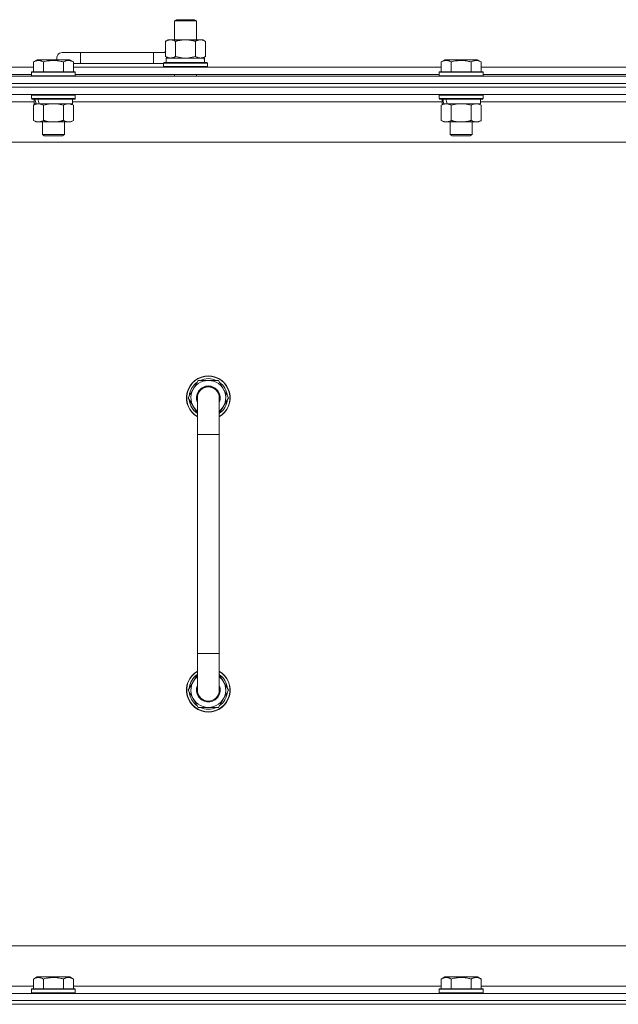
# Model space of a CAD drawing. Units: millimetres. Extents: x 0 to 30637, y -7 to 21000.
# Drawn here: x 21629 to 21957, y 16051 to 16590 of the extents above; entities that cross this region are included whole.
import ezdxf

# ---------------------------------------------------------------- set-up
doc = ezdxf.new("R2010")
doc.units = ezdxf.units.MM
doc.linetypes.add('K5LT_THIN', pattern=[0])
doc.layers.add('R', color=1, linetype='Continuous', true_color=0xff0000)
doc.layers.add('WELDING', color=7, linetype='Continuous', true_color=0xffffff)

msp = doc.modelspace()

# ---------------------------------------------------------------- linework, layer by layer
at = {"layer": 'R', "color": 7, "linetype": 'K5LT_THIN', "lineweight": 18}
for p, q in [((21714.13, 16589.71), (21715.13, 16590.29)), ((21714.13, 16589.71), (21726.13, 16589.71)), ((21714.13, 16579.29), (21714.13, 16589.71)), ((21715.13, 16590.29), (21725.13, 16590.29)), ((21726.13, 16589.71), (21725.13, 16590.29)), ((21726.13, 16579.29), (21726.13, 16589.71)), ((21709.16, 16578.44), (21710.63, 16579.29)), ((21709.16, 16570.14), (21709.16, 16578.44)), ((21710.63, 16579.29), (21720.13, 16579.29)), ((21714.65, 16570.14), (21714.65, 16578.44)), ((21720.13, 16579.29), (21729.63, 16579.29)), ((21725.62, 16570.14), (21725.62, 16578.44)), ((21731.1, 16578.44), (21729.63, 16579.29)), ((21731.1, 16570.14), (21731.1, 16578.44)), ((21662.63, 16572.29), (21652.63, 16572.29)), ((21662.63, 16566.29), (21662.63, 16572.29)), ((21702.63, 16572.29), (21662.63, 16572.29)), ((21702.63, 16566.29), (21702.63, 16572.29)), ((21709.16, 16572.29), (21702.63, 16572.29)), ((21709.16, 16570.14), (21710.63, 16569.29)), ((21709.63, 16569.29), (21730.38, 16569.29)), ((21709.63, 16566.79), (21709.63, 16569.29)), ((21731.1, 16570.14), (21729.63, 16569.29)), ((21730.58, 16569.29), (21730.38, 16569.29)), ((21730.58, 16569.29), (21730.5, 16567.91)), ((21435.6, 16564.29), (21636.86, 16564.29)), ((21636.86, 16567.13), (21638.86, 16568.29)), ((21636.86, 16567.13), (21638.86, 16568.29)), ((21636.86, 16567.13), (21636.86, 16561.79)), ((21656.8, 16568.29), (21638.86, 16568.29)), ((21642.35, 16567.13), (21642.35, 16561.79)), ((21653.32, 16567.13), (21653.32, 16561.79)), ((21658.8, 16567.13), (21656.8, 16568.29)), ((21658.8, 16567.13), (21656.8, 16568.29)), ((21658.8, 16567.13), (21658.8, 16561.79)), ((21662.63, 16566.29), (21658.8, 16566.29)), ((21658.8, 16564.29), (21860.06, 16564.29)), ((21702.63, 16566.29), (21662.63, 16566.29)), ((21708.13, 16566.29), (21702.63, 16566.29)), ((21708.13, 16566.49), (21708.3, 16566.79)), ((21708.13, 16564.59), (21708.13, 16566.49)), ((21708.13, 16566.49), (21732.13, 16566.49)), ((21708.13, 16564.59), (21708.3, 16564.29)), ((21708.13, 16564.59), (21732.13, 16564.59)), ((21708.3, 16566.79), (21731.96, 16566.79)), ((21732.13, 16566.49), (21731.96, 16566.79)), ((21732.13, 16564.59), (21731.96, 16564.29)), ((21732.13, 16564.59), (21732.13, 16566.49)), ((21860.06, 16567.13), (21862.06, 16568.29)), ((21860.06, 16567.13), (21862.06, 16568.29)), ((21860.06, 16567.13), (21860.06, 16561.79)), ((21880, 16568.29), (21862.06, 16568.29)), ((21865.55, 16567.13), (21865.55, 16561.79)), ((21876.52, 16567.13), (21876.52, 16561.79)), ((21882, 16567.13), (21880, 16568.29)), ((21882, 16567.13), (21880, 16568.29)), ((21882, 16567.13), (21882, 16561.79)), ((21882, 16564.29), (22083.26, 16564.29)), ((21320.63, 16559.29), (22644.63, 16559.29)), ((21436.63, 16560.29), (21635.83, 16560.29)), ((21635.83, 16561.49), (21636, 16561.79)), ((21635.83, 16561.49), (21636, 16561.79)), ((21635.83, 16561.49), (21635.83, 16559.59)), ((21659.83, 16561.49), (21635.83, 16561.49)), ((21635.83, 16561.49), (21635.83, 16559.59)), ((21659.83, 16559.59), (21635.83, 16559.59)), ((21635.83, 16559.59), (21636, 16559.29)), ((21659.66, 16561.79), (21636, 16561.79)), ((21659.83, 16561.49), (21659.66, 16561.79)), ((21659.83, 16561.49), (21659.66, 16561.79)), ((21659.83, 16559.59), (21659.66, 16559.29)), ((21659.83, 16561.49), (21659.83, 16559.59)), ((21659.83, 16560.29), (21859.03, 16560.29)), ((21714.13, 16559.29), (21714.13, 16560.29)), ((21726.13, 16559.29), (21726.13, 16560.29)), ((21859.03, 16561.49), (21859.2, 16561.79)), ((21859.03, 16561.49), (21859.2, 16561.79)), ((21859.03, 16561.49), (21859.03, 16559.59)), ((21883.03, 16561.49), (21859.03, 16561.49)), ((21883.03, 16559.59), (21859.03, 16559.59)), ((21859.03, 16559.59), (21859.2, 16559.29)), ((21882.86, 16561.79), (21859.2, 16561.79)), ((21883.03, 16561.49), (21882.86, 16561.79)), ((21883.03, 16561.49), (21882.86, 16561.79)), ((21883.03, 16559.59), (21882.86, 16559.29)), ((21883.03, 16561.49), (21883.03, 16559.59)), ((21883.03, 16560.29), (22082.23, 16560.29)), ((22644.63, 16555.29), (21320.63, 16555.29)), ((21320.63, 16555.29), (22644.63, 16555.29)), ((22644.63, 16553.29), (21320.63, 16553.29)), ((22644.63, 16553.29), (21320.63, 16553.29)), ((22644.63, 16549.29), (21320.63, 16549.29)), ((21635.83, 16548.99), (21636, 16549.29)), ((21635.83, 16548.99), (21635.83, 16547.09)), ((21659.83, 16548.99), (21635.83, 16548.99)), ((21659.83, 16548.99), (21659.66, 16549.29)), ((21659.83, 16548.99), (21659.83, 16547.09)), ((21859.03, 16548.99), (21859.2, 16549.29)), ((21859.03, 16548.99), (21859.03, 16547.09)), ((21883.03, 16548.99), (21859.03, 16548.99)), ((21883.03, 16548.99), (21882.86, 16549.29)), ((21883.03, 16548.99), (21883.03, 16547.09)), ((21637.33, 16545.29), (21435.13, 16545.29)), ((21659.83, 16547.09), (21635.83, 16547.09)), ((21635.83, 16547.09), (21636, 16546.79)), ((21659.66, 16546.79), (21636, 16546.79)), ((21636.86, 16543.44), (21638.33, 16544.29)), ((21636.86, 16543.44), (21636.86, 16535.14)), ((21637.33, 16546.79), (21637.33, 16544.29)), ((21638.27, 16544.29), (21637.33, 16544.29)), ((21638.27, 16544.29), (21639.15, 16544.29)), ((21639.15, 16544.29), (21639.6, 16544.29)), ((21639.6, 16544.29), (21640.11, 16544.29)), ((21658.33, 16544.29), (21640.11, 16544.29)), ((21642.35, 16543.44), (21642.35, 16535.14)), ((21653.32, 16543.44), (21653.32, 16535.14)), ((21658.8, 16543.44), (21657.33, 16544.29)), ((21658.33, 16546.79), (21658.33, 16544.29)), ((21860.53, 16545.29), (21658.33, 16545.29)), ((21658.8, 16543.44), (21658.8, 16535.14)), ((21659.83, 16547.09), (21659.66, 16546.79)), ((21883.03, 16547.09), (21859.03, 16547.09)), ((21859.03, 16547.09), (21859.2, 16546.79)), ((21882.86, 16546.79), (21859.2, 16546.79)), ((21860.06, 16543.44), (21861.53, 16544.29)), ((21860.06, 16543.44), (21860.06, 16535.14)), ((21860.53, 16546.79), (21860.53, 16544.29)), ((21861.47, 16544.29), (21860.53, 16544.29)), ((21861.47, 16544.29), (21862.35, 16544.29)), ((21862.35, 16544.29), (21862.8, 16544.29)), ((21862.8, 16544.29), (21863.31, 16544.29)), ((21881.53, 16544.29), (21863.31, 16544.29)), ((21865.55, 16543.44), (21865.55, 16535.14)), ((21876.52, 16543.44), (21876.52, 16535.14)), ((21882, 16543.44), (21880.53, 16544.29)), ((21881.53, 16546.79), (21881.53, 16544.29)), ((22083.73, 16545.29), (21881.53, 16545.29)), ((21882, 16543.44), (21882, 16535.14)), ((21883.03, 16547.09), (21882.86, 16546.79)), ((21636.86, 16535.14), (21638.33, 16534.29)), ((21656.06, 16534.29), (21638.33, 16534.29)), ((21641.83, 16534.29), (21641.83, 16527.36)), ((21653.83, 16534.29), (21653.83, 16527.36)), ((21657.33, 16534.29), (21656.06, 16534.29)), ((21658.8, 16535.14), (21657.33, 16534.29)), ((21860.06, 16535.14), (21861.53, 16534.29)), ((21879.26, 16534.29), (21861.53, 16534.29)), ((21865.03, 16534.29), (21865.03, 16527.36)), ((21877.03, 16534.29), (21877.03, 16527.36)), ((21880.53, 16534.29), (21879.26, 16534.29)), ((21882, 16535.14), (21880.53, 16534.29)), ((21653.83, 16527.36), (21641.83, 16527.36)), ((21641.83, 16527.36), (21642.83, 16526.79)), ((21652.83, 16526.79), (21642.83, 16526.79)), ((21653.83, 16527.36), (21652.83, 16526.79)), ((21877.03, 16527.36), (21865.03, 16527.36)), ((21865.03, 16527.36), (21866.03, 16526.79)), ((21876.03, 16526.79), (21866.03, 16526.79)), ((21877.03, 16527.36), (21876.03, 16526.79)), ((22597.63, 16523.29), (21367.63, 16523.29)), ((21721.66, 16383.29), (21727.15, 16392.79)), ((21727.15, 16392.79), (21732.63, 16392.79)), ((21732.63, 16392.79), (21738.12, 16392.79)), ((21738.12, 16392.79), (21743.6, 16383.29)), ((21726.63, 16374.68), (21721.66, 16383.29)), ((21722.18, 16382.28), (21722.25, 16382.28)), ((21722.32, 16384.42), (21722.19, 16384.42)), ((21722.99, 16385.59), (21722.39, 16385.59)), ((21726.63, 16363.29), (21726.63, 16383.29)), ((21743.6, 16383.29), (21738.63, 16374.68)), ((21738.63, 16383.29), (21738.63, 16363.29)), ((21726.63, 16363.29), (21726.63, 16243.29)), ((21738.63, 16363.29), (21726.63, 16363.29)), ((21738.63, 16363.29), (21738.63, 16243.29)), ((21726.63, 16223.29), (21726.63, 16243.29)), ((21738.63, 16243.29), (21726.63, 16243.29)), ((21738.63, 16223.29), (21738.63, 16243.29)), ((21726.63, 16231.9), (21721.66, 16223.29)), ((21743.6, 16223.29), (21738.63, 16231.9)), ((21722.18, 16224.3), (21722.25, 16224.3)), ((21721.66, 16223.29), (21727.15, 16213.79)), ((21722.32, 16222.16), (21722.19, 16222.16)), ((21722.99, 16220.99), (21722.39, 16220.99)), ((21738.12, 16213.79), (21743.6, 16223.29)), ((21727.15, 16213.79), (21732.63, 16213.79)), ((21732.63, 16213.79), (21738.12, 16213.79)), ((21592.63, 16083.29), (22387.63, 16083.29)), ((21636.86, 16065.13), (21638.86, 16066.29)), ((21636.86, 16065.13), (21636.86, 16059.79)), ((21640.06, 16066.29), (21638.86, 16066.29)), ((21656.8, 16066.29), (21640.06, 16066.29)), ((21642.35, 16065.13), (21642.35, 16059.79)), ((21653.32, 16065.13), (21653.32, 16059.79)), ((21658.8, 16065.13), (21656.8, 16066.29)), ((21658.8, 16065.13), (21658.8, 16059.79)), ((21860.06, 16065.13), (21862.06, 16066.29)), ((21860.06, 16065.13), (21860.06, 16059.79)), ((21863.26, 16066.29), (21862.06, 16066.29)), ((21880, 16066.29), (21863.26, 16066.29)), ((21865.55, 16065.13), (21865.55, 16059.79)), ((21876.52, 16065.13), (21876.52, 16059.79)), ((21882, 16065.13), (21880, 16066.29)), ((21882, 16065.13), (21882, 16059.79)), ((21320.63, 16057.29), (22644.63, 16057.29)), ((21435.6, 16061.29), (21636.86, 16061.29)), ((21635.83, 16059.49), (21636, 16059.79)), ((21635.83, 16059.49), (21635.83, 16057.59)), ((21637.44, 16059.49), (21635.83, 16059.49)), ((21635.83, 16057.59), (21636, 16057.29)), ((21637.44, 16057.59), (21635.83, 16057.59)), ((21637.59, 16059.79), (21636, 16059.79)), ((21659.83, 16059.49), (21637.44, 16059.49)), ((21659.83, 16057.59), (21637.44, 16057.59)), ((21659.66, 16059.79), (21637.59, 16059.79)), ((21658.8, 16061.29), (21860.06, 16061.29)), ((21659.83, 16059.49), (21659.66, 16059.79)), ((21659.83, 16057.59), (21659.66, 16057.29)), ((21659.83, 16059.49), (21659.83, 16057.59)), ((21859.03, 16059.49), (21859.2, 16059.79)), ((21859.03, 16059.49), (21859.03, 16057.59)), ((21860.64, 16059.49), (21859.03, 16059.49)), ((21859.03, 16057.59), (21859.2, 16057.29)), ((21860.64, 16057.59), (21859.03, 16057.59)), ((21860.79, 16059.79), (21859.2, 16059.79)), ((21883.03, 16059.49), (21860.64, 16059.49)), ((21883.03, 16057.59), (21860.64, 16057.59)), ((21882.86, 16059.79), (21860.79, 16059.79)), ((21882, 16061.29), (22083.26, 16061.29)), ((21883.03, 16059.49), (21882.86, 16059.79)), ((21883.03, 16057.59), (21882.86, 16057.29)), ((21883.03, 16059.49), (21883.03, 16057.59)), ((22644.63, 16053.29), (21320.63, 16053.29)), ((21320.63, 16053.29), (22644.63, 16053.29)), ((21320.63, 16051.29), (22644.63, 16051.29)), ((22644.63, 16051.29), (21320.63, 16051.29))]:
    msp.add_line(p, q, dxfattribs=at)
for centre, radius, start, end in [((21652.63, 16569.29), 3, 90, 199.4712), ((21712.63, 16569.29), 5, 133.9421, 143.1301), ((21732.63, 16383.29), 12, 90, 240), ((21732.63, 16383.29), 11.83, 90, 239.5143), ((21732.63, 16383.29), 10.5, 124.7912, 167.3589), ((21732.63, 16383.29), 9.5, 90, 230.8333), ((21732.63, 16383.29), 10.5, 64.7912, 115.2088), ((21732.63, 16383.29), 12, 300, 90), ((21732.63, 16383.29), 11.83, 300.4857, 90), ((21732.63, 16383.29), 9.5, 309.1667, 90), ((21732.63, 16383.29), 10.5, 4.7912, 55.2088), ((21732.63, 16383.29), 6.5, 90, 202.6199), ((21732.63, 16383.29), 6, 0, 180), ((21732.63, 16383.29), 6, 90, 97.3962), ((21732.63, 16383.29), 6.5, 337.3801, 90), ((21732.63, 16383.29), 10.5, 185.5324, 235.1501), ((21732.63, 16383.29), 10.5, 167.3589, 173.8105), ((21732.63, 16383.29), 6, 176.9586, 180), ((21732.63, 16383.29), 6, 0.3505, 2.5594), ((21732.63, 16383.29), 6, 359.995, 0), ((21732.63, 16383.29), 6, 0, 0.0003), ((21732.63, 16383.29), 10.5, 304.8499, 355.2088), ((21732.63, 16223.29), 12, 120, 270), ((21732.63, 16223.29), 11.83, 120.4857, 270), ((21732.63, 16223.29), 10.5, 124.8499, 174.4676), ((21732.63, 16223.29), 9.5, 129.1667, 270), ((21732.63, 16223.29), 12, 270, 60), ((21732.63, 16223.29), 11.83, 270, 59.5143), ((21732.63, 16223.29), 9.5, 270, 50.8333), ((21732.63, 16223.29), 10.5, 4.7912, 55.1501), ((21732.63, 16223.29), 6.5, 157.3801, 270), ((21732.63, 16223.29), 6.5, 270, 22.6199), ((21732.63, 16223.29), 10.5, 186.1895, 192.6411), ((21732.63, 16223.29), 10.5, 192.6411, 235.2088), ((21732.63, 16223.29), 6, 180, 0), ((21732.63, 16223.29), 6, 180, 255.7254), ((21732.63, 16223.29), 10.5, 304.7912, 355.2088), ((21732.63, 16223.29), 10.5, 244.7912, 295.2088)]:
    msp.add_arc(centre, radius, start, end, dxfattribs=at)
for centre, major_axis, ratio, start_param, end_param in [((21720.13, 16564.36), (0, 22.52), 0.466308, -1.46277, -1.350168), ((21647.83, 16542.12), (6.17, -22.4), 0.379473, 4.399328, 4.511721), ((21647.83, 16549.22), (6.17, -22.4), 0.379473, 4.716306, 4.828907), ((21871.03, 16542.12), (6.17, -22.4), 0.379473, 4.399328, 4.511721), ((21871.03, 16549.22), (6.17, -22.4), 0.379473, 4.716306, 4.828907)]:
    msp.add_ellipse(centre, major_axis=major_axis, ratio=ratio, start_param=start_param, end_param=end_param, dxfattribs=at)
at = {"layer": 'WELDING', "color": 7, "linetype": 'K5LT_THIN', "lineweight": 18}
for p, q in [((21714.65, 16570.14), (21716.45, 16569.69)), ((21716.45, 16569.69), (21718.28, 16569.39)), ((21718.28, 16569.39), (21720.13, 16569.29)), ((21720.13, 16569.29), (21721.98, 16569.39)), ((21721.98, 16569.39), (21723.82, 16569.69)), ((21723.82, 16569.69), (21725.62, 16570.14)), ((21644.15, 16543.89), (21642.35, 16543.44)), ((21645.98, 16544.18), (21644.15, 16543.89)), ((21647.83, 16544.29), (21645.98, 16544.18)), ((21649.68, 16544.18), (21647.83, 16544.29)), ((21651.52, 16543.89), (21649.68, 16544.18)), ((21653.32, 16543.44), (21651.52, 16543.89)), ((21867.35, 16543.89), (21865.55, 16543.44)), ((21869.18, 16544.18), (21867.35, 16543.89)), ((21871.03, 16544.29), (21869.18, 16544.18)), ((21872.88, 16544.18), (21871.03, 16544.29)), ((21874.72, 16543.89), (21872.88, 16544.18)), ((21876.52, 16543.44), (21874.72, 16543.89))]:
    msp.add_line(p, q, dxfattribs=at)
for points, knots in [([(21714.65, 16578.44), (21714.32, 16578.63), (21713.85, 16578.86), (21713.28, 16579.07), (21712.93, 16579.16), (21712.63, 16579.23), (21712.29, 16579.27), (21711.93, 16579.29), (21711.58, 16579.28), (21711.27, 16579.24), (21710.94, 16579.18), (21710.49, 16579.06), (21709.88, 16578.83), (21709.42, 16578.59), (21709.16, 16578.44)], [0, 0, 0, 0, 2.72415, 3.912285, 4.716446, 5.530362, 6.353984, 7.500189, 8.40607, 9.211142, 9.998759, 11.128707, 12.847273, 15, 15, 15, 15]), ([(21720.13, 16579.29), (21719.95, 16579.29), (21719.59, 16579.28), (21719.03, 16579.25), (21718.48, 16579.21), (21717.99, 16579.15), (21717.63, 16579.1), (21717.4, 16579.07), (21717.23, 16579.04), (21717.06, 16579.01), (21716.88, 16578.98), (21716.71, 16578.94), (21716.52, 16578.9), (21716.3, 16578.86), (21715.98, 16578.79), (21715.67, 16578.71), (21715.35, 16578.63), (21715.12, 16578.57), (21714.88, 16578.51), (21714.73, 16578.46), (21714.65, 16578.44)], [0, 0, 0, 0, 0.426692, 0.853385, 1.280077, 1.70677, 1.976977, 2.112081, 2.247185, 2.382289, 2.517392, 2.652496, 2.7876, 2.975699, 3.163798, 3.539996, 3.728096, 3.916195, 4.104294, 4.292393, 4.292393, 4.292393, 4.292393]), ([(21725.62, 16578.44), (21725.55, 16578.46), (21725.43, 16578.49), (21725.25, 16578.54), (21725.06, 16578.59), (21724.82, 16578.66), (21724.51, 16578.73), (21724.17, 16578.81), (21723.86, 16578.88), (21723.59, 16578.94), (21723.35, 16578.98), (21723.17, 16579.01), (21722.96, 16579.05), (21722.67, 16579.1), (21722.31, 16579.15), (21721.95, 16579.19), (21721.46, 16579.24), (21720.97, 16579.27), (21720.49, 16579.28), (21720.25, 16579.29), (21720.13, 16579.29)], [0, 0, 0, 0, 0.14736, 0.294719, 0.442079, 0.589439, 0.884158, 1.178877, 1.396237, 1.613598, 1.830958, 1.939638, 2.048318, 2.328827, 2.609337, 2.889846, 3.170356, 3.731374, 4.011884, 4.292393, 4.292393, 4.292393, 4.292393]), ([(21731.1, 16578.44), (21730.78, 16578.63), (21730.31, 16578.86), (21729.73, 16579.07), (21729.39, 16579.16), (21729.09, 16579.23), (21728.74, 16579.27), (21728.39, 16579.29), (21728.03, 16579.28), (21727.73, 16579.24), (21727.39, 16579.18), (21726.94, 16579.06), (21726.34, 16578.83), (21725.87, 16578.59), (21725.62, 16578.44)], [0, 0, 0, 0, 2.72415, 3.912285, 4.716446, 5.530362, 6.353984, 7.500189, 8.40607, 9.211142, 9.998759, 11.128707, 12.847273, 15, 15, 15, 15]), ([(21709.16, 16570.14), (21709.45, 16569.97), (21709.89, 16569.75), (21710.45, 16569.53), (21710.83, 16569.42), (21711.19, 16569.34), (21711.55, 16569.3), (21711.79, 16569.29), (21711.9, 16569.29)], [0, 0, 0, 0, 2.905563, 4.375924, 5.511195, 6.679161, 7.850161, 9, 9, 9, 9]), ([(21711.9, 16569.29), (21712.03, 16569.29), (21712.28, 16569.3), (21712.65, 16569.35), (21713.01, 16569.43), (21713.48, 16569.57), (21714.02, 16569.79), (21714.44, 16570.02), (21714.65, 16570.14)], [0, 0, 0, 0, 1.192024, 2.404251, 3.60809, 4.765234, 6.955738, 9, 9, 9, 9]), ([(21725.62, 16570.14), (21725.9, 16569.97), (21726.34, 16569.75), (21726.9, 16569.53), (21727.29, 16569.42), (21727.64, 16569.34), (21728, 16569.3), (21728.24, 16569.29), (21728.36, 16569.29)], [0, 0, 0, 0, 2.905563, 4.375924, 5.511195, 6.679161, 7.850161, 9, 9, 9, 9]), ([(21728.36, 16569.29), (21728.48, 16569.29), (21728.73, 16569.3), (21729.1, 16569.35), (21729.47, 16569.43), (21729.93, 16569.57), (21730.47, 16569.79), (21730.9, 16570.02), (21731.1, 16570.14)], [0, 0, 0, 0, 1.192024, 2.404251, 3.60809, 4.765234, 6.955738, 9, 9, 9, 9]), ([(21642.35, 16567.13), (21642.02, 16567.32), (21641.59, 16567.54), (21641.09, 16567.72), (21640.82, 16567.81), (21640.53, 16567.88), (21640.14, 16567.96), (21639.76, 16567.99), (21639.36, 16567.98), (21638.95, 16567.94), (21638.5, 16567.85), (21637.8, 16567.63), (21637.26, 16567.36), (21636.86, 16567.13)], [0, 0, 0, 0, 2.548637, 3.393886, 3.820302, 4.557043, 5.628317, 6.750839, 7.483164, 8.644096, 9.785804, 10.891414, 14, 14, 14, 14]), ([(21653.32, 16567.13), (21653.08, 16567.2), (21652.46, 16567.37), (21651.33, 16567.64), (21650.21, 16567.83), (21649.26, 16567.93), (21648.62, 16567.97), (21648.12, 16567.98), (21647.76, 16567.98), (21647.42, 16567.98), (21647.02, 16567.97), (21646.57, 16567.94), (21646.11, 16567.9), (21645.46, 16567.82), (21644.44, 16567.66), (21643.34, 16567.41), (21642.59, 16567.2), (21642.35, 16567.13)], [0, 0, 0, 0, 2.896048, 7.635036, 13.675312, 16.352744, 19.030177, 21.193346, 22.27493, 23.356515, 25.164905, 26.973294, 28.781684, 30.590074, 34.691771, 40.985529, 43.953237, 43.953237, 43.953237, 43.953237]), ([(21658.8, 16567.13), (21658.48, 16567.32), (21658.08, 16567.52), (21657.58, 16567.71), (21657.32, 16567.8), (21657.05, 16567.87), (21656.76, 16567.93), (21656.44, 16567.97), (21656.08, 16567.99), (21655.73, 16567.97), (21655.41, 16567.94), (21655.06, 16567.87), (21654.62, 16567.75), (21654.02, 16567.52), (21653.58, 16567.28), (21653.32, 16567.13)], [0, 0, 0, 0, 2.912728, 3.529104, 4.366059, 5.20805, 5.90491, 6.841792, 7.999747, 8.992853, 9.878966, 10.753647, 12.031595, 13.665019, 16, 16, 16, 16]), ([(21865.55, 16567.13), (21865.22, 16567.32), (21864.79, 16567.54), (21864.29, 16567.72), (21864.02, 16567.81), (21863.73, 16567.88), (21863.34, 16567.96), (21862.96, 16567.99), (21862.56, 16567.98), (21862.15, 16567.94), (21861.7, 16567.85), (21861, 16567.63), (21860.46, 16567.36), (21860.06, 16567.13)], [0, 0, 0, 0, 2.548637, 3.393886, 3.820302, 4.557043, 5.628317, 6.750839, 7.483164, 8.644096, 9.785804, 10.891414, 14, 14, 14, 14]), ([(21876.52, 16567.13), (21876.28, 16567.2), (21875.66, 16567.37), (21874.53, 16567.64), (21873.41, 16567.83), (21872.46, 16567.93), (21871.82, 16567.97), (21871.32, 16567.98), (21870.96, 16567.98), (21870.62, 16567.98), (21870.22, 16567.97), (21869.77, 16567.94), (21869.31, 16567.9), (21868.66, 16567.82), (21867.64, 16567.66), (21866.54, 16567.41), (21865.79, 16567.2), (21865.55, 16567.13)], [0, 0, 0, 0, 2.896048, 7.635036, 13.675312, 16.352744, 19.030177, 21.193346, 22.27493, 23.356515, 25.164905, 26.973294, 28.781684, 30.590074, 34.691771, 40.985529, 43.953237, 43.953237, 43.953237, 43.953237]), ([(21882, 16567.13), (21881.68, 16567.32), (21881.28, 16567.52), (21880.78, 16567.71), (21880.52, 16567.8), (21880.25, 16567.87), (21879.96, 16567.93), (21879.64, 16567.97), (21879.28, 16567.99), (21878.93, 16567.97), (21878.61, 16567.94), (21878.26, 16567.87), (21877.82, 16567.75), (21877.22, 16567.52), (21876.78, 16567.28), (21876.52, 16567.13)], [0, 0, 0, 0, 2.912728, 3.529104, 4.366059, 5.20805, 5.90491, 6.841792, 7.999747, 8.992853, 9.878966, 10.753647, 12.031595, 13.665019, 16, 16, 16, 16]), ([(21639.6, 16544.29), (21639.48, 16544.29), (21639.23, 16544.28), (21638.86, 16544.23), (21638.49, 16544.14), (21638.03, 16544), (21637.49, 16543.78), (21637.07, 16543.56), (21636.86, 16543.44)], [0, 0, 0, 0, 1.192024, 2.404251, 3.60809, 4.765234, 6.955738, 9, 9, 9, 9]), ([(21642.35, 16543.44), (21642.06, 16543.6), (21641.62, 16543.83), (21641.06, 16544.04), (21640.68, 16544.15), (21640.32, 16544.23), (21639.96, 16544.28), (21639.72, 16544.29), (21639.6, 16544.29)], [0, 0, 0, 0, 2.905563, 4.375924, 5.511195, 6.679161, 7.850161, 9, 9, 9, 9]), ([(21656.06, 16544.29), (21655.88, 16544.29), (21655.53, 16544.26), (21655.09, 16544.18), (21654.59, 16544.04), (21654.03, 16543.82), (21653.55, 16543.58), (21653.32, 16543.44)], [0, 0, 0, 0, 1.523216, 3.057663, 3.814901, 5.878539, 8, 8, 8, 8]), ([(21658.8, 16543.44), (21658.55, 16543.58), (21658.12, 16543.81), (21657.51, 16544.05), (21656.98, 16544.19), (21656.5, 16544.27), (21656.2, 16544.29), (21656.06, 16544.29)], [0, 0, 0, 0, 2.217775, 3.830428, 5.353122, 6.821732, 8, 8, 8, 8]), ([(21862.8, 16544.29), (21862.68, 16544.29), (21862.43, 16544.28), (21862.06, 16544.23), (21861.69, 16544.14), (21861.23, 16544), (21860.69, 16543.78), (21860.27, 16543.56), (21860.06, 16543.44)], [0, 0, 0, 0, 1.192024, 2.404251, 3.60809, 4.765234, 6.955738, 9, 9, 9, 9]), ([(21865.55, 16543.44), (21865.26, 16543.6), (21864.82, 16543.83), (21864.26, 16544.04), (21863.88, 16544.15), (21863.52, 16544.23), (21863.16, 16544.28), (21862.92, 16544.29), (21862.8, 16544.29)], [0, 0, 0, 0, 2.905563, 4.375924, 5.511195, 6.679161, 7.850161, 9, 9, 9, 9]), ([(21879.26, 16544.29), (21879.08, 16544.29), (21878.73, 16544.26), (21878.29, 16544.18), (21877.79, 16544.04), (21877.23, 16543.82), (21876.75, 16543.58), (21876.52, 16543.44)], [0, 0, 0, 0, 1.523216, 3.057663, 3.814901, 5.878539, 8, 8, 8, 8]), ([(21882, 16543.44), (21881.75, 16543.58), (21881.32, 16543.81), (21880.71, 16544.05), (21880.18, 16544.19), (21879.7, 16544.27), (21879.4, 16544.29), (21879.26, 16544.29)], [0, 0, 0, 0, 2.217775, 3.830428, 5.353122, 6.821732, 8, 8, 8, 8]), ([(21636.86, 16535.14), (21637.19, 16534.95), (21637.66, 16534.71), (21638.23, 16534.51), (21638.57, 16534.41), (21638.88, 16534.35), (21639.22, 16534.3), (21639.57, 16534.28), (21639.93, 16534.3), (21640.24, 16534.33), (21640.57, 16534.4), (21641.02, 16534.52), (21641.63, 16534.75), (21642.09, 16534.99), (21642.35, 16535.14)], [0, 0, 0, 0, 2.72415, 3.912285, 4.716446, 5.530362, 6.353984, 7.500189, 8.40607, 9.211142, 9.998759, 11.128707, 12.847273, 15, 15, 15, 15]), ([(21642.35, 16535.14), (21642.44, 16535.11), (21642.62, 16535.06), (21642.9, 16534.98), (21643.18, 16534.91), (21643.73, 16534.77), (21644.5, 16534.61), (21645.47, 16534.45), (21646.2, 16534.36), (21646.75, 16534.32), (21647.11, 16534.3), (21647.41, 16534.29), (21647.65, 16534.29), (21647.89, 16534.29), (21648.19, 16534.29), (21648.56, 16534.3), (21648.92, 16534.32), (21649.4, 16534.36), (21650, 16534.42), (21650.92, 16534.56), (21651.81, 16534.74), (21652.57, 16534.93), (21652.99, 16535.04), (21653.21, 16535.11), (21653.32, 16535.14)], [0, 0, 0, 0, 0.360272, 0.720544, 1.080816, 1.441087, 2.882175, 4.029166, 5.176157, 5.634334, 6.092512, 6.546256, 6.773128, 7, 7.455961, 7.911922, 8.367882, 8.823843, 9.735765, 10.647686, 12.323843, 13.161922, 13.580961, 14, 14, 14, 14]), ([(21653.32, 16535.14), (21653.65, 16534.94), (21654.14, 16534.7), (21654.78, 16534.48), (21655.2, 16534.37), (21655.62, 16534.3), (21655.9, 16534.29), (21656.06, 16534.29)], [0, 0, 0, 0, 3.005828, 4.318193, 5.5895, 6.632109, 8, 8, 8, 8]), ([(21656.06, 16534.29), (21656.25, 16534.29), (21656.56, 16534.31), (21657.05, 16534.4), (21657.57, 16534.55), (21658.17, 16534.79), (21658.6, 16535.02), (21658.8, 16535.14)], [0, 0, 0, 0, 1.597458, 2.676777, 4.235764, 6.182879, 8, 8, 8, 8]), ([(21860.06, 16535.14), (21860.39, 16534.95), (21860.86, 16534.71), (21861.43, 16534.51), (21861.77, 16534.41), (21862.08, 16534.35), (21862.42, 16534.3), (21862.77, 16534.28), (21863.13, 16534.3), (21863.44, 16534.33), (21863.77, 16534.4), (21864.22, 16534.52), (21864.83, 16534.75), (21865.29, 16534.99), (21865.55, 16535.14)], [0, 0, 0, 0, 2.72415, 3.912285, 4.716446, 5.530362, 6.353984, 7.500189, 8.40607, 9.211142, 9.998759, 11.128707, 12.847273, 15, 15, 15, 15]), ([(21865.55, 16535.14), (21865.64, 16535.11), (21865.82, 16535.06), (21866.1, 16534.98), (21866.38, 16534.91), (21866.93, 16534.77), (21867.7, 16534.61), (21868.67, 16534.45), (21869.4, 16534.36), (21869.95, 16534.32), (21870.31, 16534.3), (21870.61, 16534.29), (21870.85, 16534.29), (21871.09, 16534.29), (21871.39, 16534.29), (21871.76, 16534.3), (21872.12, 16534.32), (21872.6, 16534.36), (21873.2, 16534.42), (21874.12, 16534.56), (21875.01, 16534.74), (21875.77, 16534.93), (21876.19, 16535.04), (21876.41, 16535.11), (21876.52, 16535.14)], [0, 0, 0, 0, 0.360272, 0.720544, 1.080816, 1.441087, 2.882175, 4.029166, 5.176157, 5.634334, 6.092512, 6.546256, 6.773128, 7, 7.455961, 7.911922, 8.367882, 8.823843, 9.735765, 10.647686, 12.323843, 13.161922, 13.580961, 14, 14, 14, 14]), ([(21876.52, 16535.14), (21876.85, 16534.94), (21877.34, 16534.7), (21877.98, 16534.48), (21878.4, 16534.37), (21878.82, 16534.3), (21879.1, 16534.29), (21879.26, 16534.29)], [0, 0, 0, 0, 3.005828, 4.318193, 5.5895, 6.632109, 8, 8, 8, 8]), ([(21879.26, 16534.29), (21879.45, 16534.29), (21879.76, 16534.31), (21880.25, 16534.4), (21880.77, 16534.55), (21881.37, 16534.79), (21881.8, 16535.02), (21882, 16535.14)], [0, 0, 0, 0, 1.597458, 2.676777, 4.235764, 6.182879, 8, 8, 8, 8]), ([(21738.63, 16383.29), (21738.63, 16383.29), (21738.63, 16383.29), (21738.63, 16383.31), (21738.63, 16383.34), (21738.63, 16383.38), (21738.63, 16383.39), (21738.63, 16383.46), (21738.63, 16383.51), (21738.62, 16383.65), (21738.61, 16383.75), (21738.59, 16384.03), (21738.56, 16384.21), (21738.48, 16384.64), (21738.42, 16384.89), (21738.27, 16385.37), (21738.17, 16385.6), (21737.96, 16386.06), (21737.84, 16386.28), (21737.57, 16386.7), (21737.42, 16386.91), (21737.1, 16387.3), (21736.93, 16387.48), (21736.57, 16387.82), (21736.37, 16387.99), (21735.97, 16388.28), (21735.75, 16388.42), (21735.31, 16388.66), (21735.09, 16388.77), (21734.62, 16388.95), (21734.38, 16389.03), (21734.13, 16389.1), (21734.13, 16389.1), (21733.88, 16389.15), (21733.64, 16389.21), (21733.24, 16389.26), (21733.08, 16389.27), (21732.83, 16389.29), (21732.74, 16389.29), (21732.39, 16389.29), (21732.14, 16389.27), (21731.64, 16389.21), (21731.4, 16389.16), (21730.91, 16389.04), (21730.67, 16388.96), (21730.2, 16388.78), (21729.97, 16388.67), (21729.53, 16388.43), (21729.32, 16388.3), (21728.91, 16388), (21728.72, 16387.84), (21728.35, 16387.5), (21728.18, 16387.32), (21727.86, 16386.93), (21727.71, 16386.73), (21727.44, 16386.3), (21727.32, 16386.08), (21727.1, 16385.63), (21727.01, 16385.39), (21726.85, 16384.92), (21726.79, 16384.67), (21726.69, 16384.18), (21726.66, 16383.93), (21726.64, 16383.55), (21726.63, 16383.41), (21726.63, 16383.29), (21726.63, 16383.29), (21726.63, 16383.29)], [0, 0, 0, 0, 0.000209, 0.000209, 0.098937, 0.098937, 0.164887, 0.164887, 0.362752, 0.362752, 0.741994, 0.741994, 1.483988, 1.483988, 2.48582, 2.48582, 3.486028, 3.486028, 4.48538, 4.48538, 5.485145, 5.485145, 6.484911, 6.484911, 7.484676, 7.484676, 8.484441, 8.484441, 9.484207, 9.484207, 10.483972, 10.483972, 10.502073, 10.502073, 11.483737, 11.483737, 12.118167, 12.118167, 12.483502, 12.483502, 13.483268, 13.483268, 14.483033, 14.483033, 15.482798, 15.482798, 16.482564, 16.482564, 17.482329, 17.482329, 18.482094, 18.482094, 19.48186, 19.48186, 20.481625, 20.481625, 21.48139, 21.48139, 22.481156, 22.481156, 23.480388, 23.480388, 24.480241, 24.480241, 24.99845, 24.99845, 25, 25, 25, 25]), ([(21639.6, 16065.98), (21639.46, 16065.98), (21639.18, 16065.97), (21638.74, 16065.9), (21638.33, 16065.8), (21637.69, 16065.57), (21637.22, 16065.34), (21636.86, 16065.13)], [0, 0, 0, 0, 1.226606, 2.409535, 3.824463, 4.76519, 8, 8, 8, 8]), ([(21642.35, 16065.13), (21642.17, 16065.24), (21641.82, 16065.42), (21641.27, 16065.67), (21640.75, 16065.84), (21640.24, 16065.94), (21639.88, 16065.98), (21639.67, 16065.98), (21639.6, 16065.98)], [0, 0, 0, 0, 1.81824, 3.449192, 5.5205, 6.92415, 8.399389, 9, 9, 9, 9]), ([(21653.32, 16065.13), (21653.08, 16065.2), (21652.46, 16065.37), (21651.33, 16065.64), (21650.21, 16065.83), (21649.26, 16065.93), (21648.62, 16065.97), (21648.12, 16065.98), (21647.76, 16065.98), (21647.42, 16065.98), (21647.02, 16065.97), (21646.57, 16065.94), (21646.11, 16065.9), (21645.46, 16065.82), (21644.44, 16065.66), (21643.34, 16065.41), (21642.59, 16065.2), (21642.35, 16065.13)], [0, 0, 0, 0, 2.896048, 7.635036, 13.675312, 16.352744, 19.030177, 21.193346, 22.27493, 23.356515, 25.164905, 26.973294, 28.781684, 30.590074, 34.691771, 40.985529, 43.953237, 43.953237, 43.953237, 43.953237]), ([(21658.8, 16065.13), (21658.48, 16065.32), (21658.08, 16065.52), (21657.58, 16065.71), (21657.32, 16065.8), (21657.05, 16065.87), (21656.76, 16065.93), (21656.44, 16065.97), (21656.08, 16065.99), (21655.73, 16065.97), (21655.41, 16065.94), (21655.06, 16065.87), (21654.62, 16065.75), (21654.02, 16065.52), (21653.58, 16065.28), (21653.32, 16065.13)], [0, 0, 0, 0, 2.912728, 3.529104, 4.366059, 5.20805, 5.90491, 6.841792, 7.999747, 8.992853, 9.878966, 10.753647, 12.031595, 13.665019, 16, 16, 16, 16]), ([(21862.8, 16065.98), (21862.66, 16065.98), (21862.38, 16065.97), (21861.94, 16065.9), (21861.53, 16065.8), (21860.89, 16065.57), (21860.42, 16065.34), (21860.06, 16065.13)], [0, 0, 0, 0, 1.226606, 2.409535, 3.824463, 4.76519, 8, 8, 8, 8]), ([(21865.55, 16065.13), (21865.37, 16065.24), (21865.02, 16065.42), (21864.47, 16065.67), (21863.95, 16065.84), (21863.44, 16065.94), (21863.08, 16065.98), (21862.87, 16065.98), (21862.8, 16065.98)], [0, 0, 0, 0, 1.81824, 3.449192, 5.5205, 6.92415, 8.399389, 9, 9, 9, 9]), ([(21876.52, 16065.13), (21876.28, 16065.2), (21875.66, 16065.37), (21874.53, 16065.64), (21873.41, 16065.83), (21872.46, 16065.93), (21871.82, 16065.97), (21871.32, 16065.98), (21870.96, 16065.98), (21870.62, 16065.98), (21870.22, 16065.97), (21869.77, 16065.94), (21869.31, 16065.9), (21868.66, 16065.82), (21867.64, 16065.66), (21866.54, 16065.41), (21865.79, 16065.2), (21865.55, 16065.13)], [0, 0, 0, 0, 2.896048, 7.635036, 13.675312, 16.352744, 19.030177, 21.193346, 22.27493, 23.356515, 25.164905, 26.973294, 28.781684, 30.590074, 34.691771, 40.985529, 43.953237, 43.953237, 43.953237, 43.953237]), ([(21882, 16065.13), (21881.68, 16065.32), (21881.28, 16065.52), (21880.78, 16065.71), (21880.52, 16065.8), (21880.25, 16065.87), (21879.96, 16065.93), (21879.64, 16065.97), (21879.28, 16065.99), (21878.93, 16065.97), (21878.61, 16065.94), (21878.26, 16065.87), (21877.82, 16065.75), (21877.22, 16065.52), (21876.78, 16065.28), (21876.52, 16065.13)], [0, 0, 0, 0, 2.912728, 3.529104, 4.366059, 5.20805, 5.90491, 6.841792, 7.999747, 8.992853, 9.878966, 10.753647, 12.031595, 13.665019, 16, 16, 16, 16])]:
    msp.add_open_spline(points, degree=3, knots=knots, dxfattribs=at)

doc.saveas('drawing.dxf')
